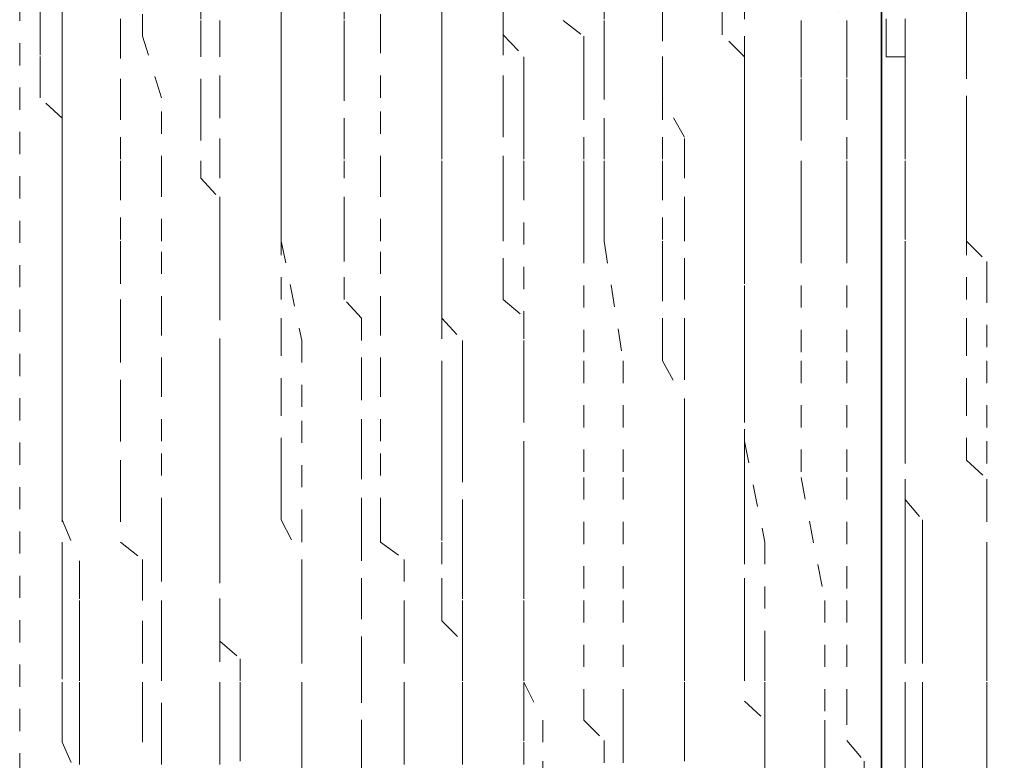
# Model space of a CAD drawing. Units: inches. Extents: x -546 to 2659, y -1462 to 820.
# Drawn here: x -408 to -400, y -580 to -575 of the extents above; entities that cross this region are included whole.
import ezdxf

# ---------------------------------------------------------------- set-up
doc = ezdxf.new("R2010")
doc.units = ezdxf.units.IN
doc.header["$MEASUREMENT"] = 0
for name, pattern in [('AI-Linetype-3460', [0.352778, 0.176389, -0.176389]), ('AI-Linetype-3461', [0.352778, 0.176389, -0.176389]), ('AI-Linetype-3462', [0.352778, 0.176389, -0.176389]), ('AI-Linetype-3468', [0.352778, 0.176389, -0.176389]), ('AI-Linetype-3469', [0.352778, 0.176389, -0.176389]), ('AI-Linetype-3470', [0.352778, 0.176389, -0.176389]), ('AI-Linetype-3479', [0.352778, 0.176389, -0.176389]), ('AI-Linetype-3480', [0.352778, 0.176389, -0.176389]), ('AI-Linetype-3490', [0.352778, 0.176389, -0.176389]), ('AI-Linetype-3491', [0.352778, 0.176389, -0.176389]), ('AI-Linetype-3515', [0.352778, 0.176389, -0.176389]), ('AI-Linetype-3516', [0.352778, 0.176389, -0.176389]), ('AI-Linetype-3517', [0.352778, 0.176389, -0.176389]), ('AI-Linetype-3523', [0.352778, 0.176389, -0.176389]), ('AI-Linetype-3524', [0.352778, 0.176389, -0.176389]), ('AI-Linetype-3525', [0.352778, 0.176389, -0.176389]), ('AI-Linetype-3533', [0.352778, 0.176389, -0.176389]), ('AI-Linetype-3534', [0.352778, 0.176389, -0.176389]), ('AI-Linetype-3541', [0.352778, 0.176389, -0.176389]), ('AI-Linetype-3566', [0.352778, 0.176389, -0.176389]), ('AI-Linetype-3567', [0.352778, 0.176389, -0.176389]), ('AI-Linetype-3575', [0.352778, 0.176389, -0.176389]), ('AI-Linetype-3584', [0.352778, 0.176389, -0.176389]), ('AI-Linetype-3585', [0.352778, 0.176389, -0.176389]), ('AI-Linetype-3593', [0.352778, 0.176389, -0.176389]), ('AI-Linetype-3619', [0.352778, 0.176389, -0.176389]), ('AI-Linetype-3620', [0.352778, 0.176389, -0.176389]), ('AI-Linetype-3621', [0.352778, 0.176389, -0.176389]), ('AI-Linetype-3629', [0.352778, 0.176389, -0.176389]), ('AI-Linetype-3630', [0.352778, 0.176389, -0.176389]), ('AI-Linetype-3631', [0.352778, 0.176389, -0.176389]), ('AI-Linetype-3640', [0.352778, 0.176389, -0.176389]), ('AI-Linetype-3641', [0.352778, 0.176389, -0.176389]), ('AI-Linetype-3649', [0.352778, 0.176389, -0.176389]), ('AI-Linetype-3650', [0.352778, 0.176389, -0.176389]), ('AI-Linetype-3651', [0.352778, 0.176389, -0.176389]), ('AI-Linetype-3659', [0.352778, 0.176389, -0.176389]), ('AI-Linetype-3660', [0.352778, 0.176389, -0.176389]), ('AI-Linetype-3801', [0.352778, 0.176389, -0.176389]), ('AI-Linetype-3802', [0.352778, 0.176389, -0.176389]), ('AI-Linetype-3809', [0.352778, 0.176389, -0.176389]), ('AI-Linetype-3810', [0.352778, 0.176389, -0.176389]), ('AI-Linetype-3819', [0.352778, 0.176389, -0.176389]), ('AI-Linetype-3820', [0.352778, 0.176389, -0.176389]), ('AI-Linetype-3827', [0.352778, 0.176389, -0.176389]), ('AI-Linetype-3828', [0.352778, 0.176389, -0.176389]), ('AI-Linetype-3837', [0.352778, 0.176389, -0.176389]), ('AI-Linetype-3838', [0.352778, 0.176389, -0.176389]), ('AI-Linetype-3887', [0.352778, 0.176389, -0.176389]), ('AI-Linetype-3888', [0.352778, 0.176389, -0.176389]), ('AI-Linetype-3895', [0.352778, 0.176389, -0.176389]), ('AI-Linetype-3896', [0.352778, 0.176389, -0.176389]), ('AI-Linetype-3906', [0.352778, 0.176389, -0.176389]), ('AI-Linetype-3907', [0.352778, 0.176389, -0.176389]), ('AI-Linetype-3914', [0.352778, 0.176389, -0.176389]), ('AI-Linetype-3915', [0.352778, 0.176389, -0.176389]), ('AI-Linetype-4559', [0.352778, 0.176389, -0.176389]), ('AI-Linetype-4678', [0.352778, 0.176389, -0.176389])]:
    doc.linetypes.add(name, pattern=pattern)
doc.layers.add('图层 1', color=7, linetype='Continuous')

msp = doc.modelspace()

# ---------------------------------------------------------------- linework, layer by layer
at = {"layer": '图层 1', "color": 7, "lineweight": 35}
msp.add_lwpolyline([(-400.9938, -865.645), (-400.9938, -28.4456)], dxfattribs=at)
at = {"layer": '图层 1', "color": 7, "linetype": 'AI-Linetype-4678', "lineweight": 5}
msp.add_lwpolyline([(-407.8446, -584.4995), (-407.8446, -566.7651)], dxfattribs=at)
at = {"layer": '图层 1', "color": 7, "linetype": 'AI-Linetype-3810', "lineweight": 5}
msp.add_lwpolyline([(-405.7656, -578.1121), (-405.7656, -577.6362), (-405.7656, -577.1603), (-405.7656, -576.8346), (-405.7656, -576.3712), (-405.7656, -575.8703), (-405.7656, -575.3943), (-405.7656, -575.0812), (-405.7656, -574.6178), (-405.7656, -574.1169)], dxfattribs=at)
at = {"layer": '图层 1', "color": 7, "linetype": 'AI-Linetype-3896', "lineweight": 5}
msp.add_lwpolyline([(-402.5594, -579.3896), (-402.5594, -579.0514), (-402.5594, -578.9137), (-402.5594, -578.7634), (-402.5594, -578.4252), (-402.5594, -578.2624), (-402.5594, -577.9618), (-402.5594, -577.799), (-402.5594, -577.4734), (-402.5594, -577.3231), (-402.5594, -577.1603), (-402.5594, -576.8346), (-402.5594, -576.6844), (-402.5594, -576.3712), (-402.5594, -576.1959), (-402.5594, -575.8703), (-402.5594, -575.7325), (-402.5594, -575.5446), (-402.7347, -575.2315), (-402.7347, -575.0812), (-402.7347, -574.7431), (-402.7347, -574.6178), (-402.7347, -574.2797), (-402.7347, -574.1294)], dxfattribs=at)
at = {"layer": '图层 1', "color": 7, "linetype": 'AI-Linetype-3838', "lineweight": 5}
msp.add_lwpolyline([(-400.3175, -578.1121), (-400.3175, -577.6362), (-400.3175, -577.1603), (-400.3175, -576.8346), (-400.3175, -576.3712), (-400.3175, -575.8703), (-400.3175, -575.3943), (-400.3175, -574.9059), (-400.3175, -574.6178), (-400.3175, -574.1169)], dxfattribs=at)
at = {"layer": '图层 1', "color": 7, "linetype": 'AI-Linetype-3491', "lineweight": 5}
msp.add_lwpolyline([(-406.7174, -578.588), (-406.7174, -577.9618), (-406.7174, -577.4734), (-406.7174, -576.9849), (-406.7174, -576.3712), (-406.7174, -575.8703), (-406.7174, -575.2315), (-406.8677, -574.7431), (-406.8677, -574.2797)], dxfattribs=at)
at = {"layer": '图层 1', "color": 7, "linetype": 'AI-Linetype-3480', "lineweight": 5}
msp.add_lwpolyline([(-404.9766, -578.588), (-404.9766, -577.9618), (-404.9766, -577.4734), (-404.9766, -576.9849), (-404.9766, -576.3712), (-404.9766, -575.8703), (-404.9766, -575.2315), (-404.9766, -574.7431), (-404.9766, -574.2797)], dxfattribs=at)
at = {"layer": '图层 1', "color": 7, "linetype": 'AI-Linetype-3525', "lineweight": 5}
msp.add_lwpolyline([(-403.5237, -574.2797), (-403.5237, -574.6178), (-403.3609, -574.7431), (-403.3609, -574.9059), (-403.3609, -575.0687), (-403.3609, -575.2315), (-403.3609, -575.5446), (-403.3609, -575.7325), (-403.3609, -575.8703), (-403.3609, -576.0331), (-403.3609, -576.1959), (-403.3609, -576.3712)], dxfattribs=at)
at = {"layer": '图层 1', "color": 7, "linetype": 'AI-Linetype-3828', "lineweight": 5}
msp.add_lwpolyline([(-402.0835, -576.5341), (-402.0835, -576.3712), (-402.0835, -576.1959), (-402.0835, -576.0331), (-402.0835, -575.7325), (-402.0835, -575.5446), (-402.0835, -575.3943), (-402.0835, -575.0812), (-402.0835, -574.9059), (-402.2588, -574.7306), (-402.2588, -574.6178), (-402.2588, -574.2797)], dxfattribs=at)
at = {"layer": '图层 1', "color": 7, "linetype": 'AI-Linetype-3517', "lineweight": 5}
msp.add_lwpolyline([(-401.6326, -574.2797), (-401.6326, -574.6178), (-401.6326, -574.7431), (-401.6326, -574.8934), (-401.6326, -575.0812), (-401.6326, -575.2315), (-401.6326, -575.3943), (-401.6326, -575.7325), (-401.6326, -575.8703), (-401.6326, -576.0206), (-401.6326, -576.1959), (-401.6326, -576.3712)], dxfattribs=at)
at = {"layer": '图层 1', "color": 7, "linetype": 'AI-Linetype-3802', "lineweight": 5}
msp.add_lwpolyline([(-407.5065, -576.1959), (-407.5065, -576.0331), (-407.5065, -575.8703), (-407.5065, -575.7325), (-407.5065, -575.5446), (-407.5065, -575.3943), (-407.6818, -575.2315), (-407.6818, -575.0812), (-407.6818, -574.8934), (-407.6818, -574.7431), (-407.6818, -574.6178), (-407.6818, -574.43)], dxfattribs=at)
at = {"layer": '图层 1', "color": 7, "linetype": 'AI-Linetype-3660', "lineweight": 5}
msp.add_lwpolyline([(-407.5065, -575.5446), (-407.5065, -575.3943), (-407.5065, -575.2315), (-407.5065, -575.0812), (-407.5065, -574.9059), (-407.5065, -574.7431), (-407.5065, -574.6178), (-407.5065, -574.43)], dxfattribs=at)
at = {"layer": '图层 1', "color": 7, "linetype": 'AI-Linetype-3593', "lineweight": 5}
msp.add_lwpolyline([(-406.4043, -574.43), (-406.4043, -574.6178), (-406.4043, -574.7306), (-406.4043, -575.0812), (-406.4043, -575.219), (-406.4043, -575.3943), (-406.4043, -575.7325), (-406.4043, -575.8703), (-406.254, -576.0331), (-406.254, -576.1959), (-406.254, -576.5341), (-406.254, -576.6844), (-406.254, -576.8221), (-406.254, -577.1603), (-406.254, -577.3231), (-406.254, -577.4734), (-406.254, -577.799), (-406.254, -577.9618), (-406.254, -578.1121), (-406.254, -578.2624), (-406.254, -578.588), (-406.254, -578.7634), (-406.254, -578.9137), (-406.254, -579.2268), (-406.254, -579.3896), (-406.254, -579.5399), (-406.254, -579.878), (-406.254, -580.0283), (-406.254, -580.1786), (-406.254, -580.354), (-406.254, -580.6671)], dxfattribs=at)
at = {"layer": '图层 1', "color": 7, "linetype": 'AI-Linetype-3651', "lineweight": 5}
msp.add_lwpolyline([(-405.7656, -574.43), (-405.7656, -574.6178), (-405.7656, -574.7431), (-405.7656, -574.8934), (-405.7656, -575.0812), (-405.7656, -575.2315), (-405.7656, -575.3818), (-405.7656, -575.5446), (-405.7656, -575.7325), (-405.7656, -575.8703), (-405.7656, -576.0331), (-405.7656, -576.3712)], dxfattribs=at)
at = {"layer": '图层 1', "color": 7, "linetype": 'AI-Linetype-3534', "lineweight": 5}
msp.add_lwpolyline([(-405.2646, -574.43), (-405.2646, -574.6178), (-405.2646, -574.7306), (-405.2646, -574.9059), (-405.2646, -575.0812), (-405.2646, -575.3943), (-405.2646, -575.5446), (-405.2646, -575.7325)], dxfattribs=at)
at = {"layer": '图层 1', "color": 7, "linetype": 'AI-Linetype-3585', "lineweight": 5}
msp.add_lwpolyline([(-404.4881, -575.0812), (-404.4881, -574.8934), (-404.4881, -574.7431), (-404.4881, -574.6178), (-404.4881, -574.43)], dxfattribs=at)
at = {"layer": '图层 1', "color": 7, "linetype": 'AI-Linetype-3907', "lineweight": 5}
msp.add_lwpolyline([(-404.4881, -575.5446), (-404.4881, -575.3943), (-404.4881, -575.2315), (-404.4881, -575.0812), (-404.4881, -574.9059), (-404.4881, -574.7431), (-404.4881, -574.6178), (-404.4881, -574.43)], dxfattribs=at)
at = {"layer": '图层 1', "color": 7, "linetype": 'AI-Linetype-3641', "lineweight": 5}
msp.add_lwpolyline([(-403.9997, -574.43), (-403.9997, -574.6178), (-403.9997, -574.7306), (-403.8369, -574.9059), (-403.8369, -575.0812), (-403.8369, -575.219), (-403.8369, -575.3943), (-403.8369, -575.5446), (-403.8369, -575.7325), (-403.8369, -575.8703)], dxfattribs=at)
at = {"layer": '图层 1', "color": 7, "linetype": 'AI-Linetype-3820', "lineweight": 5}
msp.add_lwpolyline([(-403.9997, -576.6844), (-403.9997, -576.3712), (-403.9997, -576.1959), (-403.9997, -576.0331), (-403.9997, -575.8703), (-403.9997, -575.5446), (-403.9997, -575.3818), (-403.9997, -575.2315), (-403.9997, -574.8934), (-403.9997, -574.7431), (-403.9997, -574.6178), (-403.9997, -574.43)], dxfattribs=at)
at = {"layer": '图层 1', "color": 7, "linetype": 'AI-Linetype-3470', "lineweight": 5}
msp.add_lwpolyline([(-403.1981, -574.43), (-403.1981, -574.6178), (-403.1981, -574.7431), (-403.1981, -574.9059), (-403.1981, -575.0687), (-403.1981, -575.3943), (-403.1981, -575.5446), (-403.1981, -575.7325), (-403.1981, -575.8703), (-403.1981, -576.0331), (-403.1981, -576.1959), (-403.1981, -576.3712)], dxfattribs=at)
at = {"layer": '图层 1', "color": 7, "linetype": 'AI-Linetype-3631', "lineweight": 5}
msp.add_lwpolyline([(-402.0835, -574.43), (-402.0835, -574.7431), (-402.0835, -574.8934), (-402.0835, -575.0812), (-402.0835, -575.2315), (-402.0835, -575.3818), (-402.0835, -575.5446), (-402.0835, -575.7325), (-402.0835, -575.8703), (-402.0835, -576.0331), (-402.0835, -576.3712)], dxfattribs=at)
at = {"layer": '图层 1', "color": 7, "linetype": 'AI-Linetype-3462', "lineweight": 5}
msp.add_lwpolyline([(-401.4447, -574.4175), (-401.2694, -574.6178), (-401.2694, -574.7431), (-401.2694, -574.8934), (-401.2694, -575.0812), (-401.2694, -575.2315), (-401.2694, -575.5446), (-401.2694, -575.7325), (-401.2694, -575.8703), (-401.2694, -576.0206), (-401.2694, -576.1959), (-401.2694, -576.3712)], dxfattribs=at)
at = {"layer": '图层 1', "color": 7, "linetype": 'AI-Linetype-3621', "lineweight": 5}
msp.add_lwpolyline([(-400.3175, -574.4175), (-400.3175, -574.6178), (-400.3175, -574.7431), (-400.3175, -574.9059), (-400.3175, -575.2315), (-400.3175, -575.3943), (-400.3175, -575.5321), (-400.3175, -575.7325), (-400.3175, -575.8703), (-400.3175, -576.0206), (-400.3175, -576.3712), (-400.1547, -576.5341), (-400.1547, -576.6844)], dxfattribs=at)
at = {"layer": '图层 1', "color": 7, "linetype": 'AI-Linetype-3541', "lineweight": 5}
msp.add_lwpolyline([(-407.0431, -574.6053), (-407.0431, -574.7431), (-407.0431, -575.0812), (-407.0431, -575.2315), (-407.0431, -575.5446), (-407.0431, -575.7325), (-407.0431, -575.8703), (-407.0431, -576.1834), (-407.0431, -576.3712), (-407.0431, -576.5341), (-407.0431, -576.8346), (-407.0431, -576.9849), (-407.0431, -577.1603), (-407.0431, -577.4734), (-407.0431, -577.6362), (-407.0431, -577.7865), (-407.0431, -578.1121), (-407.0431, -578.2624), (-407.0431, -578.4252), (-407.0431, -578.7634), (-406.8677, -578.9012), (-406.8677, -579.0514), (-406.8677, -579.3896), (-406.8677, -579.5524), (-406.8677, -579.878), (-406.8677, -580.0409), (-406.8677, -580.1786), (-406.8677, -580.4917)], dxfattribs=at)
at = {"layer": '图层 1', "color": 7, "linetype": 'AI-Linetype-3915', "lineweight": 5}
msp.add_lwpolyline([(-406.254, -579.5524), (-406.254, -579.3896), (-406.254, -579.0514), (-406.254, -578.9137), (-406.254, -578.588), (-406.254, -578.4252), (-406.254, -578.1121), (-406.254, -577.9618), (-406.254, -577.799), (-406.254, -577.4734), (-406.254, -577.3231), (-406.254, -576.9849), (-406.254, -576.8346), (-406.254, -576.5341), (-406.254, -576.3712), (-406.254, -576.1959), (-406.254, -575.8703), (-406.254, -575.7325), (-406.254, -575.3943), (-406.254, -575.2315), (-406.254, -574.9059), (-406.254, -574.7431), (-406.254, -574.6178)], dxfattribs=at)
at = {"layer": '图层 1', "color": 7, "linetype": 'AI-Linetype-3575', "lineweight": 5}
msp.add_lwpolyline([(-402.7347, -574.6053), (-402.7347, -574.9059), (-402.7347, -575.0687), (-402.7347, -575.2315), (-402.7347, -575.5446), (-402.7347, -575.7325), (-402.7347, -575.8703), (-402.7347, -576.1834), (-402.7347, -576.3712), (-402.7347, -576.5341), (-402.7347, -576.6718), (-402.7347, -576.9849), (-402.7347, -577.1603), (-402.7347, -577.3231), (-402.5594, -577.6362), (-402.5594, -577.7865), (-402.5594, -577.9618), (-402.5594, -578.2624), (-402.5594, -578.4252), (-402.5594, -578.588), (-402.5594, -578.9012), (-402.5594, -579.0514), (-402.5594, -579.2268), (-402.5594, -579.3771), (-402.5594, -579.6902), (-402.5594, -579.878), (-402.5594, -580.0409), (-402.5594, -580.354), (-402.5594, -580.4917)], dxfattribs=at)
at = {"layer": '图层 1', "color": 7, "linetype": 'AI-Linetype-3567', "lineweight": 5}
msp.add_lwpolyline([(-400.806, -575.3943), (-400.806, -575.2315), (-400.806, -575.0812), (-400.806, -574.9059), (-400.9563, -574.9059), (-400.9563, -574.7431), (-400.9563, -574.6053)], dxfattribs=at)
at = {"layer": '图层 1', "color": 7, "linetype": 'AI-Linetype-3888', "lineweight": 5}
msp.add_lwpolyline([(-400.806, -575.3943), (-400.806, -575.2315), (-400.806, -575.0812), (-400.806, -574.9059), (-400.806, -574.7431), (-400.806, -574.6053)], dxfattribs=at)
at = {"layer": '图层 1', "color": 7, "linetype": 'AI-Linetype-3584', "lineweight": 5}
msp.add_lwpolyline([(-404.4881, -575.0812), (-404.4881, -575.2315), (-404.4881, -575.3818), (-404.4881, -575.7325), (-404.4881, -575.8703), (-404.4881, -576.0331), (-404.4881, -576.1959), (-404.4881, -576.3712), (-404.4881, -576.5341), (-404.4881, -576.6844), (-404.4881, -576.8346), (-404.4881, -576.9724), (-404.4881, -577.3231), (-404.4881, -577.4734), (-404.4881, -577.6362), (-404.4881, -577.799), (-404.4881, -577.9618), (-404.4881, -578.0996), (-404.4881, -578.2624), (-404.4881, -578.4252), (-404.4881, -578.5755), (-404.4881, -578.7634), (-404.4881, -579.0514), (-404.4881, -579.2268), (-404.4881, -579.3896), (-404.3253, -579.5524), (-404.3253, -579.6777), (-404.3253, -579.878), (-404.3253, -580.0409), (-404.3253, -580.1661), (-404.3253, -580.354), (-404.3253, -580.6671)], dxfattribs=at)
at = {"layer": '图层 1', "color": 7, "linetype": 'AI-Linetype-3566', "lineweight": 5}
msp.add_lwpolyline([(-400.806, -575.3943), (-400.806, -575.5446), (-400.806, -575.7325), (-400.806, -575.8703), (-400.806, -576.0331), (-400.806, -576.1834), (-400.806, -576.5341), (-400.806, -576.6844), (-400.806, -576.8346), (-400.806, -576.9849), (-400.806, -577.1603), (-400.806, -577.3231), (-400.806, -577.4734), (-400.806, -577.6362), (-400.806, -577.7865), (-400.806, -577.9618), (-400.806, -578.2624), (-400.806, -578.4252), (-400.806, -578.588), (-400.806, -578.7634), (-400.806, -578.9012), (-400.806, -579.0514), (-400.806, -579.2268), (-400.806, -579.3896), (-400.806, -579.5524), (-400.806, -579.878), (-400.806, -580.0409), (-400.806, -580.1786), (-400.806, -580.354), (-400.806, -580.4917), (-400.806, -580.6671)], dxfattribs=at)
at = {"layer": '图层 1', "color": 7, "linetype": 'AI-Linetype-3887', "lineweight": 5}
msp.add_lwpolyline([(-400.806, -575.3943), (-400.806, -575.5446), (-400.806, -575.7325), (-400.806, -575.8703), (-400.806, -576.0331), (-400.806, -576.1834), (-400.806, -576.3712), (-400.806, -576.6844), (-400.806, -576.8346), (-400.806, -576.9849), (-400.806, -577.1603), (-400.806, -577.3231), (-400.806, -577.4734), (-400.806, -577.6362), (-400.806, -577.7865), (-400.806, -577.9618), (-400.806, -578.2624), (-400.806, -578.4252), (-400.6682, -578.588), (-400.6682, -578.7634), (-400.6682, -578.9012), (-400.6682, -579.0514), (-400.6682, -579.2268), (-400.6682, -579.3896), (-400.6682, -579.5524), (-400.6682, -579.878), (-400.6682, -580.0409), (-400.6682, -580.1786), (-400.6682, -580.354), (-400.6682, -580.4917), (-400.6682, -580.6671)], dxfattribs=at)
at = {"layer": '图层 1', "color": 7, "linetype": 'AI-Linetype-3659', "lineweight": 5}
msp.add_lwpolyline([(-407.5065, -575.5446), (-407.5065, -575.7325), (-407.5065, -575.8703), (-407.5065, -576.0331), (-407.5065, -576.1959), (-407.5065, -576.3587), (-407.5065, -576.5341), (-407.5065, -576.6844), (-407.5065, -576.8346), (-407.5065, -577.1603), (-407.5065, -577.3231), (-407.5065, -577.4734), (-407.5065, -577.6362), (-407.5065, -577.799), (-407.5065, -577.9493), (-407.5065, -578.1121), (-407.5065, -578.2624), (-407.5065, -578.4252), (-407.5065, -578.588), (-407.3687, -578.9137), (-407.3687, -579.0389), (-407.3687, -579.2268), (-407.3687, -579.3896), (-407.3687, -579.5399), (-407.3687, -579.6902), (-407.3687, -579.878), (-407.3687, -580.0409), (-407.3687, -580.1786), (-407.3687, -580.354), (-407.3687, -580.6546)], dxfattribs=at)
at = {"layer": '图层 1', "color": 7, "linetype": 'AI-Linetype-3906', "lineweight": 5}
msp.add_lwpolyline([(-404.4881, -575.5446), (-404.4881, -575.7325), (-404.4881, -575.8703), (-404.4881, -576.0331), (-404.4881, -576.1959), (-404.4881, -576.3587), (-404.4881, -576.6844), (-404.4881, -576.8346), (-404.4881, -576.9849), (-404.3253, -577.1603), (-404.3253, -577.3231), (-404.3253, -577.4734), (-404.3253, -577.6362), (-404.3253, -577.799), (-404.3253, -577.9493), (-404.3253, -578.1121), (-404.3253, -578.4252), (-404.3253, -578.588), (-404.3253, -578.7634), (-404.3253, -578.9137), (-404.3253, -579.0389), (-404.3253, -579.2268), (-404.3253, -579.3896), (-404.3253, -579.5399), (-404.3253, -579.6902), (-404.3253, -580.0409), (-404.3253, -580.1786), (-404.3253, -580.354), (-404.3253, -580.5043)], dxfattribs=at)
at = {"layer": '图层 1', "color": 7, "linetype": 'AI-Linetype-3533', "lineweight": 5}
msp.add_lwpolyline([(-405.1269, -580.6671), (-405.1269, -580.5043), (-405.1269, -580.354), (-405.1269, -580.0409), (-405.1269, -579.8655), (-405.1269, -579.6902), (-405.1269, -579.3771), (-405.1269, -579.2268), (-405.1269, -578.9137), (-405.1269, -578.7634), (-405.1269, -578.588), (-405.1269, -578.2624), (-405.1269, -578.1121), (-405.1269, -577.9618), (-405.1269, -577.6362), (-405.1269, -577.4734), (-405.1269, -577.1603), (-405.1269, -576.9849), (-405.2646, -576.8346), (-405.2646, -576.5341), (-405.2646, -576.3712), (-405.2646, -576.1959), (-405.2646, -575.8703), (-405.2646, -575.7325)], dxfattribs=at)
at = {"layer": '图层 1', "color": 7, "linetype": 'AI-Linetype-4559', "lineweight": 5}
msp.add_lwpolyline([(-403.8369, -575.8703), (-403.8369, -578.7634)], dxfattribs=at)
at = {"layer": '图层 1', "color": 7, "linetype": 'AI-Linetype-3801', "lineweight": 5}
msp.add_lwpolyline([(-407.5065, -576.1959), (-407.5065, -576.3712), (-407.5065, -576.5341), (-407.5065, -576.8346), (-407.5065, -576.9849), (-407.5065, -577.1603), (-407.5065, -577.3231), (-407.5065, -577.4734), (-407.5065, -577.6362), (-407.5065, -577.799), (-407.5065, -577.9618), (-407.5065, -578.0996), (-407.5065, -578.2624), (-407.5065, -578.4252), (-407.5065, -578.7634), (-407.5065, -578.9137), (-407.5065, -579.0514), (-407.5065, -579.2268), (-407.5065, -579.3896), (-407.5065, -579.5524), (-407.5065, -579.6777), (-407.5065, -579.878), (-407.5065, -580.0409), (-407.5065, -580.1786), (-407.5065, -580.354), (-407.3687, -580.6671)], dxfattribs=at)
at = {"layer": '图层 1', "color": 7, "linetype": 'AI-Linetype-3650', "lineweight": 5}
msp.add_lwpolyline([(-405.7656, -576.3712), (-405.6028, -577.1603), (-405.6028, -577.799), (-405.6028, -578.588), (-405.6028, -579.3771)], dxfattribs=at)
at = {"layer": '图层 1', "color": 7, "linetype": 'AI-Linetype-3524', "lineweight": 5}
msp.add_lwpolyline([(-403.3609, -576.3712), (-403.3609, -577.3231), (-403.3609, -578.2499), (-403.3609, -579.2268), (-403.3609, -580.0409)], dxfattribs=at)
at = {"layer": '图层 1', "color": 7, "linetype": 'AI-Linetype-3469', "lineweight": 5}
msp.add_lwpolyline([(-403.1981, -576.3712), (-403.0478, -577.3231), (-403.0478, -578.2499), (-403.0478, -579.2268), (-403.0478, -580.0409)], dxfattribs=at)
at = {"layer": '图层 1', "color": 7, "linetype": 'AI-Linetype-3630', "lineweight": 5}
msp.add_lwpolyline([(-402.0835, -576.3712), (-402.0835, -577.1603), (-402.0835, -577.9618), (-401.9206, -578.7634), (-401.9206, -579.5524)], dxfattribs=at)
at = {"layer": '图层 1', "color": 7, "linetype": 'AI-Linetype-3516', "lineweight": 5}
msp.add_lwpolyline([(-401.6326, -576.3712), (-401.6326, -577.3231), (-401.6326, -578.2499), (-401.4447, -579.2268), (-401.4447, -580.1786)], dxfattribs=at)
at = {"layer": '图层 1', "color": 7, "linetype": 'AI-Linetype-3461', "lineweight": 5}
msp.add_lwpolyline([(-401.2694, -576.3712), (-401.2694, -577.3231), (-401.2694, -578.2499), (-401.2694, -579.2268), (-401.2694, -580.0409)], dxfattribs=at)
at = {"layer": '图层 1', "color": 7, "linetype": 'AI-Linetype-3827', "lineweight": 5}
msp.add_lwpolyline([(-402.0835, -576.5341), (-402.0835, -576.8221), (-402.0835, -576.9849), (-402.0835, -577.1603), (-402.0835, -577.3231), (-402.0835, -577.4734), (-402.0835, -577.6362), (-402.0835, -577.9618), (-402.0835, -578.1121), (-402.0835, -578.2624), (-402.0835, -578.4127), (-402.0835, -578.588), (-402.0835, -578.7634), (-402.0835, -579.0514), (-402.0835, -579.2268), (-402.0835, -579.3896), (-402.0835, -579.5399), (-402.0835, -579.6902), (-402.0835, -580.0283), (-401.9206, -580.1786), (-401.9206, -580.354), (-401.9206, -580.5043)], dxfattribs=at)
at = {"layer": '图层 1', "color": 7, "linetype": 'AI-Linetype-3819', "lineweight": 5}
msp.add_lwpolyline([(-403.9997, -576.6844), (-403.9997, -576.8346), (-403.8369, -576.9724), (-403.8369, -577.1603), (-403.8369, -577.3231), (-403.8369, -577.4734), (-403.8369, -577.6362), (-403.8369, -577.9618), (-403.8369, -578.0996), (-403.8369, -578.2624), (-403.8369, -578.4252), (-403.8369, -578.5755), (-403.8369, -578.7634), (-403.8369, -578.9137), (-403.8369, -579.2268), (-403.8369, -579.3896), (-403.8369, -579.5524), (-403.8369, -579.6777), (-403.8369, -579.878), (-403.8369, -580.0409), (-403.8369, -580.1661), (-403.8369, -580.354), (-403.8369, -580.6671)], dxfattribs=at)
at = {"layer": '图层 1', "color": 7, "linetype": 'AI-Linetype-3620', "lineweight": 5}
msp.add_lwpolyline([(-400.1547, -576.6844), (-400.1547, -577.3231), (-400.1547, -577.9618), (-400.1547, -578.4252), (-400.1547, -579.0514), (-400.1547, -579.6777)], dxfattribs=at)
at = {"layer": '图层 1', "color": 7, "linetype": 'AI-Linetype-3809', "lineweight": 5}
msp.add_lwpolyline([(-405.7656, -578.1121), (-405.7656, -578.2624), (-405.7656, -578.4127), (-405.7656, -578.588), (-405.6028, -578.9012), (-405.6028, -579.0514), (-405.6028, -579.2268), (-405.6028, -579.3896), (-405.6028, -579.5524), (-405.6028, -579.878), (-405.6028, -580.0409), (-405.6028, -580.1786), (-405.6028, -580.354), (-405.6028, -580.6671), (-405.6028, -580.8299), (-405.6028, -581.0052), (-405.6028, -581.1555), (-405.6028, -581.3058), (-405.6028, -581.6189), (-405.6028, -581.7943), (-405.6028, -581.9446)], dxfattribs=at)
at = {"layer": '图层 1', "color": 7, "linetype": 'AI-Linetype-3837', "lineweight": 5}
msp.add_lwpolyline([(-400.3175, -578.1121), (-400.1547, -578.2624), (-400.1547, -578.4127), (-400.1547, -578.7634), (-400.1547, -578.9012), (-400.1547, -579.0514), (-400.1547, -579.2268), (-400.1547, -579.5524), (-400.1547, -579.6902), (-400.1547, -579.878), (-400.1547, -580.0409), (-400.1547, -580.1786), (-400.1547, -580.5043), (-400.1547, -580.6671), (-400.1547, -580.8299), (-400.1547, -581.0052), (-400.1547, -581.3058), (-400.1547, -581.4812), (-400.1547, -581.6189), (-400.1547, -581.7943), (-400.1547, -582.1074)], dxfattribs=at)
at = {"layer": '图层 1', "color": 7, "linetype": 'AI-Linetype-3490', "lineweight": 5}
msp.add_lwpolyline([(-406.7174, -578.588), (-406.7174, -578.7634), (-406.7174, -578.9012), (-406.7174, -579.2268), (-406.7174, -579.3771), (-406.7174, -579.5524), (-406.7174, -579.6902), (-406.7174, -580.0409), (-406.7174, -580.1786), (-406.7174, -580.354), (-406.7174, -580.6671), (-406.5672, -580.8299), (-406.5672, -580.9927), (-406.5672, -581.1555), (-406.5672, -581.4812), (-406.5672, -581.6315), (-406.5672, -581.7943), (-406.5672, -582.1074), (-406.5672, -582.2702), (-406.5672, -582.4205), (-406.5672, -582.5958), (-406.5672, -582.8964)], dxfattribs=at)
at = {"layer": '图层 1', "color": 7, "linetype": 'AI-Linetype-3479', "lineweight": 5}
msp.add_lwpolyline([(-404.9766, -578.588), (-404.9766, -578.7634), (-404.7887, -578.9012), (-404.7887, -579.2268), (-404.7887, -579.3771), (-404.7887, -579.5524), (-404.7887, -579.878), (-404.7887, -580.0409), (-404.7887, -580.1786), (-404.7887, -580.354), (-404.7887, -580.6671), (-404.7887, -580.8299), (-404.7887, -580.9927), (-404.7887, -581.3058), (-404.7887, -581.4812), (-404.7887, -581.6315), (-404.7887, -581.9446), (-404.7887, -582.1074), (-404.7887, -582.2702), (-404.7887, -582.4205), (-404.7887, -582.7586), (-404.7887, -582.8964)], dxfattribs=at)
at = {"layer": '图层 1', "color": 7, "linetype": 'AI-Linetype-3640', "lineweight": 5}
msp.add_lwpolyline([(-403.8369, -578.7634), (-403.8369, -579.0389), (-403.8369, -579.3896), (-403.8369, -579.6902), (-403.8369, -579.878), (-403.6866, -580.1786), (-403.6866, -580.5043), (-403.6866, -580.8299), (-403.6866, -581.1555)], dxfattribs=at)
at = {"layer": '图层 1', "color": 7, "linetype": 'AI-Linetype-3649', "lineweight": 5}
msp.add_lwpolyline([(-405.6028, -579.3896), (-405.6028, -579.5524), (-405.6028, -579.878), (-405.6028, -580.0409), (-405.6028, -580.1786), (-405.6028, -580.354), (-405.6028, -580.5043), (-405.6028, -580.6671), (-405.6028, -580.8299), (-405.6028, -581.0052), (-405.6028, -581.1555), (-405.6028, -581.2933), (-405.6028, -581.4812), (-405.4274, -581.6315), (-405.4274, -581.7817), (-405.4274, -581.9446), (-405.4274, -582.1199), (-405.4274, -582.2702), (-405.4274, -582.4205), (-405.4274, -582.6083)], dxfattribs=at)
at = {"layer": '图层 1', "color": 7, "linetype": 'AI-Linetype-3895', "lineweight": 5}
msp.add_lwpolyline([(-402.5594, -579.3896), (-402.5594, -579.5524), (-402.5594, -579.6777), (-402.5594, -579.878), (-402.5594, -580.0409), (-402.5594, -580.1786), (-402.5594, -580.354), (-402.5594, -580.5043)], dxfattribs=at)
at = {"layer": '图层 1', "color": 7, "linetype": 'AI-Linetype-3914', "lineweight": 5}
msp.add_lwpolyline([(-406.254, -579.5524), (-406.0912, -579.6902), (-406.0912, -579.878), (-406.0912, -580.0409), (-406.0912, -580.1786), (-406.0912, -580.3414), (-406.0912, -580.5043)], dxfattribs=at)
at = {"layer": '图层 1', "color": 7, "linetype": 'AI-Linetype-3629', "lineweight": 5}
msp.add_lwpolyline([(-401.9206, -579.5524), (-401.9206, -579.6902), (-401.9206, -579.878), (-401.9206, -580.0409), (-401.9206, -580.1786), (-401.9206, -580.3414), (-401.9206, -580.5043), (-401.9206, -580.6671), (-401.9206, -580.8299), (-401.9206, -581.0052), (-401.9206, -581.1555), (-401.9206, -581.3058), (-401.9206, -581.4812), (-401.9206, -581.6315), (-401.9206, -581.7943), (-401.9206, -581.9446), (-401.9206, -582.2702), (-401.9206, -582.4205), (-401.9206, -582.6083), (-401.9206, -582.7586)], dxfattribs=at)
at = {"layer": '图层 1', "color": 7, "linetype": 'AI-Linetype-3619', "lineweight": 5}
msp.add_lwpolyline([(-400.1547, -579.6902), (-400.1547, -579.878), (-400.1547, -580.0283), (-400.1547, -580.1786), (-400.1547, -580.354), (-400.1547, -580.4917), (-400.1547, -580.6671), (-400.1547, -580.8299), (-400.1547, -581.0052), (-400.1547, -581.1555), (-400.0169, -581.3058), (-400.0169, -581.6189), (-400.0169, -581.7943), (-400.0169, -581.9446), (-400.0169, -582.1074), (-400.0169, -582.2702), (-400.0169, -582.4205), (-400.0169, -582.6083), (-400.0169, -582.7586), (-400.0169, -582.8964)], dxfattribs=at)
at = {"layer": '图层 1', "color": 7, "linetype": 'AI-Linetype-3523', "lineweight": 5}
msp.add_lwpolyline([(-403.3609, -580.0409), (-403.3609, -580.1786), (-403.1981, -580.3414), (-403.1981, -580.6671), (-403.1981, -580.8299), (-403.1981, -581.0052), (-403.1981, -581.1555), (-403.1981, -581.3058), (-403.1981, -581.4812), (-403.1981, -581.6315), (-403.1981, -581.7943), (-403.1981, -581.932), (-403.1981, -582.1199), (-403.1981, -582.2702), (-403.1981, -582.4205), (-403.1981, -582.6083), (-403.1981, -582.7586), (-403.1981, -582.8964), (-403.1981, -583.0592), (-403.1981, -583.2346), (-403.1981, -583.3849), (-403.1981, -583.5226), (-403.1981, -583.7105)], dxfattribs=at)
at = {"layer": '图层 1', "color": 7, "linetype": 'AI-Linetype-3468', "lineweight": 5}
msp.add_lwpolyline([(-403.0478, -580.0409), (-403.0478, -580.1786), (-403.0478, -580.3414), (-403.0478, -580.6671), (-403.0478, -580.8299), (-403.0478, -581.0052), (-403.0478, -581.1555), (-403.0478, -581.3058), (-403.0478, -581.4812), (-403.0478, -581.6315), (-403.0478, -581.7943), (-403.0478, -581.932), (-402.9101, -582.1199), (-402.9101, -582.2702), (-402.9101, -582.4205), (-402.9101, -582.6083), (-402.9101, -582.7586), (-402.9101, -582.8964), (-402.9101, -583.0592), (-402.9101, -583.2346), (-402.9101, -583.3849), (-402.9101, -583.5226), (-402.9101, -583.7105)], dxfattribs=at)
at = {"layer": '图层 1', "color": 7, "linetype": 'AI-Linetype-3460', "lineweight": 5}
msp.add_lwpolyline([(-401.2694, -580.0409), (-401.2694, -580.3414), (-401.1316, -580.5043), (-401.1316, -580.6671), (-401.1316, -580.8299), (-401.1316, -581.0052), (-401.1316, -581.1555), (-401.1316, -581.3058), (-401.1316, -581.4812), (-401.1316, -581.6315), (-401.1316, -581.7943), (-401.1316, -581.932), (-401.1316, -582.1199), (-401.1316, -582.2702), (-401.1316, -582.4205), (-401.1316, -582.6083), (-401.1316, -582.7586), (-401.1316, -582.8964), (-401.1316, -583.0592), (-401.1316, -583.2346), (-401.1316, -583.3849), (-401.1316, -583.5226), (-401.1316, -583.8733)], dxfattribs=at)
at = {"layer": '图层 1', "color": 7, "linetype": 'AI-Linetype-3515', "lineweight": 5}
msp.add_lwpolyline([(-401.4447, -580.1786), (-401.4447, -580.354), (-401.4447, -580.4917), (-401.4447, -580.6671), (-401.4447, -580.8299), (-401.4447, -580.9927), (-401.4447, -581.1555), (-401.4447, -581.3058), (-401.4447, -581.4812), (-401.4447, -581.6315), (-401.4447, -581.7943), (-401.4447, -581.9446), (-401.4447, -582.1074), (-401.4447, -582.2702), (-401.4447, -582.4205), (-401.4447, -582.5958), (-401.4447, -582.7586), (-401.4447, -582.8964), (-401.4447, -583.0592), (-401.4447, -583.2346), (-401.2694, -583.3849), (-401.2694, -583.698), (-401.2694, -583.8733)], dxfattribs=at)

doc.saveas('drawing.dxf')
